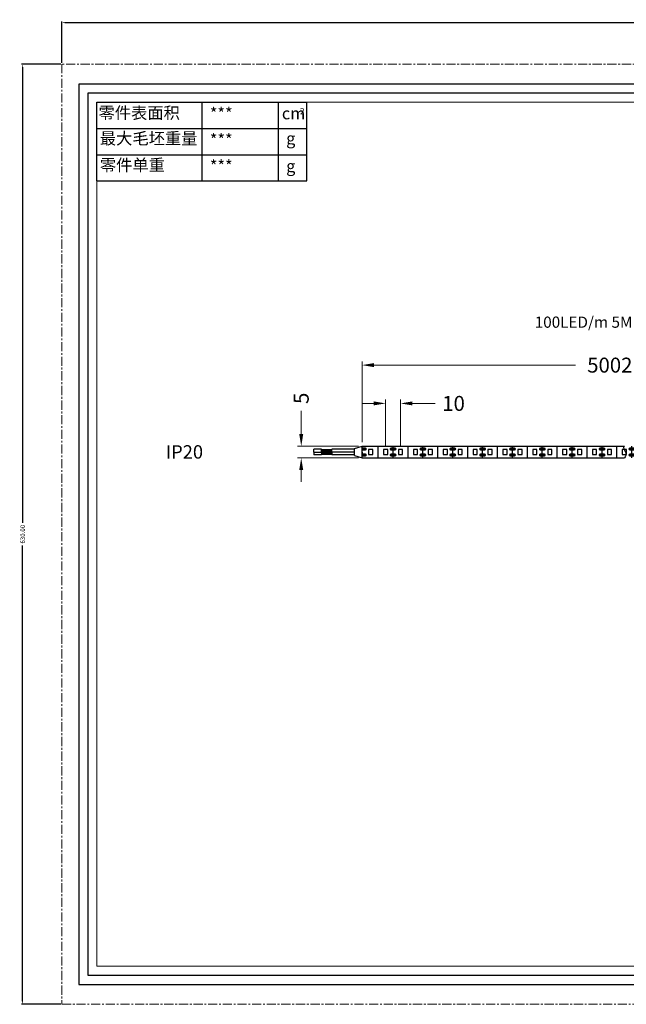
# Model space of a CAD drawing. Extents: x 2956 to 3876, y -2537 to -1877.
# Drawn here: x 2956 to 3363, y -2537 to -1877 of the extents above; entities that cross this region are included whole.
import ezdxf

# ---------------------------------------------------------------- set-up
doc = ezdxf.new("R2010")
doc.units = 0
doc.header["$LTSCALE"] = 16.335
doc.linetypes.add('CENTER', pattern=[0.6, 0.375, -0.075, 0.075, -0.075])
doc.layers.get('0').update_dxf_attribs({"linetype": 'CONTINUOUS'})
doc.layers.get('Defpoints').update_dxf_attribs({"linetype": 'CONTINUOUS'})
for name, color, linetype, lineweight in [('1实体粗线', 7, 'CONTINUOUS', 30), ('2实体细线', 2, 'CONTINUOUS', 15), ('3中心线', 1, 'CENTER', 5), ('标注尺寸', 130, 'CONTINUOUS', 18)]:
    doc.layers.add(name, color=color, linetype=linetype, lineweight=lineweight)
for name, color, linetype in [('Bottom Layer', 5, 'CONTINUOUS'), ('Bottom Paste', 16, 'CONTINUOUS'), ('Bottom Solder', 6, 'CONTINUOUS'), ('Top Layer', 1, 'CONTINUOUS'), ('Top Paste', 8, 'CONTINUOUS'), ('Top Solder', 216, 'CONTINUOUS'), ('Via Holes', 16, 'CONTINUOUS')]:
    doc.layers.add(name, color=color, linetype=linetype)
doc.styles.add('ROMANS', font='romans.shx')
doc.styles.get("Standard").update_dxf_attribs({"font": 'txt.shx', "bigfont": 'chineset.shx'})
doc.styles.add('宋体', font='txt')
doc.dimstyles.new('4', dxfattribs={"dimscale": 4, "dimtxt": 2.5, "dimasz": 2, "dimexe": 0.625, "dimexo": 0.625, "dimgap": 1.25, "dimtad": 0, "dimdec": 1, "dimzin": 9, "dimdsep": 46, "dimtxsty": 'ROMANS', "dimcen": 0, "dimclrd": 130, "dimclre": 130, "dimclrt": 140, "dimadec": 1, "dimazin": 2, "dimtfac": 1, "dimtdec": 1, "dimtofl": 0, "dimtmove": 0, "dimatfit": 3, "dimfxl": 0.625, "dimtolj": 1, "dimtzin": 0, "dimlwd": 15, "dimlwe": 15, "dimarcsym": 0})
doc.dimstyles.new('LINE', dxfattribs={"dimtxt": 3, "dimasz": 2, "dimexe": 0.8, "dimexo": 0.8, "dimgap": 0.2, "dimtad": 0, "dimzin": 0, "dimdsep": 46, "dimtxsty": 'ROMANS', "dimcen": -1, "dimclrd": 3, "dimclrt": 7, "dimadec": 1, "dimazin": 0, "dimtfac": 1, "dimtmove": 0, "dimatfit": 3, "dimfxl": 1, "dimtolj": 1, "dimtzin": 0, "dimarcsym": 0})

# ---------------------------------------------------------------- blocks, each defined once
blk = doc.blocks.new('*D7')
at = {"color": 0, "lineweight": -2, "transparency": 16777216}
for p, q in [((2984.58, -1906.01), (2984.58, -1878.19)), ((3875.58, -1906.01), (3875.58, -1878.19))]:
    blk.add_line(p, q, dxfattribs=at)
at = {"color": 3, "lineweight": -2, "transparency": 16777216}
for p, q in [((2986.58, -1878.99), (3422.45, -1878.99)), ((3873.58, -1878.99), (3437.71, -1878.99))]:
    blk.add_line(p, q, dxfattribs=at)
at = {"color": 3, "transparency": 16777216}
for points in [[(2986.58, -1878.66), (2986.58, -1879.32), (2984.58, -1878.99)], [(3873.58, -1878.66), (3873.58, -1879.32), (3875.58, -1878.99)]]:
    blk.add_solid(points, dxfattribs=at)
at = {"layer": 'Defpoints', "color": 0, "transparency": 16777216}
for p in [(3875.58, -1878.99), (2984.58, -1906.81), (3875.58, -1906.81)]:
    blk.add_point(p, dxfattribs=at)
at = {"color": 7, "transparency": 16777216, "insert": (3430.08, -1878.99), "char_height": 3, "attachment_point": 5, "style": 'ROMANS'}
blk.add_mtext('\\A1;891.00', dxfattribs=at)
blk = doc.blocks.new('*D8')
at = {"color": 0, "lineweight": -2, "transparency": 16777216}
for p, q in [((2983.78, -1906.81), (2957.49, -1906.81)), ((2983.78, -2536.81), (2957.49, -2536.81))]:
    blk.add_line(p, q, dxfattribs=at)
at = {"color": 3, "lineweight": -2, "transparency": 16777216}
for p, q in [((2958.29, -1908.81), (2958.29, -2214.26)), ((2958.29, -2534.81), (2958.29, -2229.37))]:
    blk.add_line(p, q, dxfattribs=at)
at = {"color": 3, "transparency": 16777216}
for points in [[(2957.95, -1908.81), (2958.62, -1908.81), (2958.29, -1906.81)], [(2957.95, -2534.81), (2958.62, -2534.81), (2958.29, -2536.81)]]:
    blk.add_solid(points, dxfattribs=at)
at = {"layer": 'Defpoints', "color": 0, "transparency": 16777216}
for p in [(2984.58, -1906.81), (2958.29, -2536.81), (2984.58, -2536.81)]:
    blk.add_point(p, dxfattribs=at)
at = {"color": 7, "transparency": 16777216, "insert": (2958.29, -2221.81), "char_height": 3, "attachment_point": 5, "rotation": 90, "style": 'ROMANS'}
blk.add_mtext('\\A1;630.00', dxfattribs=at)
blk = doc.blocks.new('*U1')
at = {"layer": '1实体粗线'}
blk.add_lwpolyline([(-1.4, -1.75), (1.4, -1.75), (1.4, 1.75), (-1.4, 1.75)], close=True, dxfattribs=at)
blk = doc.blocks.new('*U2')
at = {"layer": '1实体粗线', "color": 0, "linetype": 'ByBlock', "lineweight": -2, "transparency": 16777216}
for p in [(0, 0), (10, 0), (20, 0), (30, 0), (40, 0), (50, 0), (60, 0), (70, 0), (80, 0), (90, 0), (100, 0), (110, 0), (120, 0), (130, 0), (140, 0), (150, 0), (160, 0), (170, 0), (180, 0), (190, 0), (200, 0), (210, 0), (220, 0), (230, 0), (240, 0), (250, 0), (260, 0), (270, 0), (280, 0), (290, 0), (300, 0), (310, 0), (320, 0), (330, 0), (340, 0)]:
    blk.add_blockref('*U1', p, dxfattribs=at)
blk = doc.blocks.new('*D9')
at = {"layer": '1实体粗线', "color": 130, "lineweight": 15, "transparency": 16777216}
for p, q in [((3185.73, -2160.22), (3185.73, -2105.99)), ((3193.73, -2108.49), (3328.74, -2108.49)), ((3530.91, -2108.49), (3395.89, -2108.49)), ((3538.91, -2160.22), (3538.91, -2105.99))]:
    blk.add_line(p, q, dxfattribs=at)
at = {"layer": '1实体粗线', "color": 130, "transparency": 16777216}
for points in [[(3193.73, -2107.15), (3193.73, -2109.82), (3185.73, -2108.49)], [(3530.91, -2107.15), (3530.91, -2109.82), (3538.91, -2108.49)]]:
    blk.add_solid(points, dxfattribs=at)
at = {"layer": 'Defpoints', "color": 0, "transparency": 16777216}
for p in [(3538.91, -2108.49), (3185.73, -2162.72), (3538.91, -2162.72)]:
    blk.add_point(p, dxfattribs=at)
at = {"layer": '1实体粗线', "color": 140, "transparency": 16777216, "insert": (3362.32, -2108.49), "char_height": 10, "attachment_point": 5, "style": 'ROMANS'}
blk.add_mtext('\\A1;5002%%P2', dxfattribs=at)
blk = doc.blocks.new('*D11')
at = {"layer": '1实体粗线', "color": 130, "lineweight": 15, "transparency": 16777216}
for p, q in [((3144.96, -2154.72), (3144.96, -2139.07)), ((3183.23, -2162.72), (3142.46, -2162.72)), ((3183.23, -2170.72), (3142.46, -2170.72)), ((3144.96, -2178.72), (3144.96, -2186.72))]:
    blk.add_line(p, q, dxfattribs=at)
at = {"layer": '1实体粗线', "color": 130, "transparency": 16777216}
for points in [[(3143.63, -2154.72), (3146.29, -2154.72), (3144.96, -2162.72)], [(3143.63, -2178.72), (3146.29, -2178.72), (3144.96, -2170.72)]]:
    blk.add_solid(points, dxfattribs=at)
at = {"layer": 'Defpoints', "color": 0, "transparency": 16777216}
for p in [(3185.73, -2162.72), (3144.96, -2170.72), (3185.73, -2170.72)]:
    blk.add_point(p, dxfattribs=at)
at = {"layer": '1实体粗线', "color": 140, "transparency": 16777216, "insert": (3144.96, -2130.74), "char_height": 10, "attachment_point": 5, "rotation": 90, "style": 'ROMANS'}
blk.add_mtext('\\A1;5', dxfattribs=at)
blk = doc.blocks.new('*D10')
at = {"layer": '1实体粗线', "color": 130, "lineweight": 15, "transparency": 16777216}
for p, q in [((3193.49, -2134.14), (3185.49, -2134.14)), ((3201.49, -2162.47), (3201.49, -2131.64)), ((3211.49, -2162.47), (3211.49, -2131.64)), ((3219.49, -2134.14), (3234.63, -2134.14))]:
    blk.add_line(p, q, dxfattribs=at)
at = {"layer": '1实体粗线', "color": 130, "transparency": 16777216}
for points in [[(3193.49, -2132.81), (3193.49, -2135.48), (3201.49, -2134.14)], [(3219.49, -2132.81), (3219.49, -2135.48), (3211.49, -2134.14)]]:
    blk.add_solid(points, dxfattribs=at)
at = {"layer": 'Defpoints', "color": 0, "transparency": 16777216}
for p in [(3211.49, -2134.14), (3201.49, -2164.97), (3211.49, -2164.97)]:
    blk.add_point(p, dxfattribs=at)
at = {"layer": '1实体粗线', "color": 140, "transparency": 16777216, "insert": (3247.01, -2134.14), "char_height": 10, "attachment_point": 5, "style": 'ROMANS'}
blk.add_mtext('\\A1;10', dxfattribs=at)
blk = doc.blocks.new('*U3')
at = {"layer": '1实体粗线'}
blk.add_line((0, -3.9), (0, 3.9), dxfattribs=at)
blk = doc.blocks.new('*U4')
at = {"layer": '1实体粗线', "color": 0, "linetype": 'ByBlock', "lineweight": -2, "transparency": 16777216}
for p in [(0, 0), (10, 0), (20, 0), (30, 0), (40, 0), (50, 0), (60, 0), (70, 0), (80, 0), (90, 0), (100, 0), (110, 0), (120, 0), (130, 0), (140, 0), (150, 0), (160, 0), (170, 0), (180, 0), (190, 0), (200, 0), (210, 0), (220, 0), (230, 0), (240, 0), (250, 0), (260, 0), (270, 0), (280, 0), (290, 0), (300, 0), (310, 0), (320, 0), (330, 0)]:
    blk.add_blockref('*U3', p, dxfattribs=at)
blk = doc.blocks.new('*U5')
at = {"layer": 'Bottom Solder'}
h = blk.add_hatch(color=6, dxfattribs=at)
edge = h.paths.add_edge_path()
edge.add_arc((-1.25, 2), 1.1, 90, 270)
edge.add_line((-1.25, 0.9), (1.25, 0.9))
edge.add_arc((1.25, 2), 1.1, 270, 450)
edge.add_line((1.25, 3.1), (-1.25, 3.1))
h = blk.add_hatch(color=6, dxfattribs=at)
edge = h.paths.add_edge_path()
edge.add_arc((-1.25, -2), 1.1, 90, 270)
edge.add_line((-1.25, -3.1), (1.25, -3.1))
edge.add_arc((1.25, -2), 1.1, 270, 450)
edge.add_line((1.25, -0.9), (-1.25, -0.9))
blk = doc.blocks.new('*U6')
at = {"layer": '1实体粗线', "color": 0, "linetype": 'ByBlock', "lineweight": -2, "transparency": 16777216}
for p in [(0, 0), (20, 0), (40, 0), (60, 0), (80, 0), (100, 0), (120, 0), (140, 0), (160, 0), (180, 0), (200, 0), (220, 0), (240, 0), (260, 0), (280, 0), (300, 0), (320, 0)]:
    blk.add_blockref('*U5', p, dxfattribs=at)

msp = doc.modelspace()

# ---------------------------------------------------------------- hatches: boundary and pattern name
at = {"layer": 'Bottom Layer'}
for points in [[(3185.827, -2165.722), (3185.827, -2163.722), (3187.827, -2163.722), (3187.827, -2165.722)], [(3185.827, -2169.722), (3185.827, -2167.722), (3187.827, -2167.722), (3187.827, -2169.722)]]:
    msp.add_hatch(color=5, dxfattribs=at).paths.add_polyline_path(points)
h = msp.add_hatch(color=5, dxfattribs=at)
edge = h.paths.add_edge_path()
edge.add_arc((3187.632, -2164.722), 1, 90, 270)
edge.add_line((3187.632, -2165.722), (3187.832, -2165.722))
edge.add_arc((3187.832, -2164.722), 1, 270, 450)
edge.add_line((3187.832, -2163.722), (3187.632, -2163.722))
h = msp.add_hatch(color=5, dxfattribs=at)
edge = h.paths.add_edge_path()
edge.add_arc((3187.632, -2168.722), 1, 90, 270)
edge.add_line((3187.632, -2169.722), (3187.832, -2169.722))
edge.add_arc((3187.832, -2168.722), 1, 270, 450)
edge.add_line((3187.832, -2167.722), (3187.632, -2167.722))
h = msp.add_hatch(color=5, dxfattribs=at)
edge = h.paths.add_edge_path()
edge.add_arc((3187.327, -2164.722), 0.35, 0, 360)
at = {"layer": 'Bottom Paste'}
for points in [[(3185.827, -2165.722), (3185.827, -2163.722), (3187.827, -2163.722), (3187.827, -2165.722)], [(3185.827, -2169.722), (3185.827, -2167.722), (3187.827, -2167.722), (3187.827, -2169.722)]]:
    msp.add_hatch(color=16, dxfattribs=at).paths.add_polyline_path(points)
h = msp.add_hatch(color=16, dxfattribs=at)
edge = h.paths.add_edge_path()
edge.add_arc((3187.632, -2164.722), 1, 90, 270)
edge.add_line((3187.632, -2165.722), (3187.832, -2165.722))
edge.add_arc((3187.832, -2164.722), 1, 270, 450)
edge.add_line((3187.832, -2163.722), (3187.632, -2163.722))
h = msp.add_hatch(color=16, dxfattribs=at)
edge = h.paths.add_edge_path()
edge.add_arc((3187.632, -2168.722), 1, 90, 270)
edge.add_line((3187.632, -2169.722), (3187.832, -2169.722))
edge.add_arc((3187.832, -2168.722), 1, 270, 450)
edge.add_line((3187.832, -2167.722), (3187.632, -2167.722))
at = {"layer": 'Bottom Solder'}
for color, points in [(256, [(3185.725, -2165.823), (3185.725, -2163.62), (3187.928, -2163.62), (3187.928, -2165.823)]), (6, [(3185.725, -2169.823), (3185.725, -2167.62), (3187.928, -2167.62), (3187.928, -2169.823)])]:
    msp.add_hatch(color=color, dxfattribs=at).paths.add_polyline_path(points)
h = msp.add_hatch(color=6, dxfattribs=at)
edge = h.paths.add_edge_path()
edge.add_arc((3187.632, -2164.722), 1.102, 90, 270)
edge.add_line((3187.632, -2165.823), (3187.832, -2165.823))
edge.add_arc((3187.832, -2164.722), 1.102, 270, 450)
edge.add_line((3187.832, -2163.62), (3187.632, -2163.62))
h = msp.add_hatch(color=6, dxfattribs=at)
edge = h.paths.add_edge_path()
edge.add_arc((3187.632, -2168.722), 1.102, 90, 270)
edge.add_line((3187.632, -2169.823), (3187.832, -2169.823))
edge.add_arc((3187.832, -2168.722), 1.102, 270, 450)
edge.add_line((3187.832, -2167.62), (3187.632, -2167.62))
at = {"layer": 'Top Layer'}
for points in [[(3185.827, -2165.722), (3185.827, -2163.722), (3187.827, -2163.722), (3187.827, -2165.722)], [(3185.827, -2169.722), (3185.827, -2167.722), (3187.827, -2167.722), (3187.827, -2169.722)]]:
    msp.add_hatch(color=1, dxfattribs=at).paths.add_polyline_path(points)
h = msp.add_hatch(color=1, dxfattribs=at)
edge = h.paths.add_edge_path()
edge.add_arc((3187.632, -2164.722), 1, 90, 270)
edge.add_line((3187.632, -2165.722), (3187.832, -2165.722))
edge.add_arc((3187.832, -2164.722), 1, 270, 450)
edge.add_line((3187.832, -2163.722), (3187.632, -2163.722))
h = msp.add_hatch(color=1, dxfattribs=at)
edge = h.paths.add_edge_path()
edge.add_arc((3187.632, -2168.722), 1, 90, 270)
edge.add_line((3187.632, -2169.722), (3187.832, -2169.722))
edge.add_arc((3187.832, -2168.722), 1, 270, 450)
edge.add_line((3187.832, -2167.722), (3187.632, -2167.722))
h = msp.add_hatch(color=1, dxfattribs=at)
edge = h.paths.add_edge_path()
edge.add_arc((3187.327, -2164.722), 0.35, 0, 360)
at = {"layer": 'Top Paste'}
for points in [[(3185.827, -2165.722), (3185.827, -2163.722), (3187.827, -2163.722), (3187.827, -2165.722)], [(3185.827, -2169.722), (3185.827, -2167.722), (3187.827, -2167.722), (3187.827, -2169.722)]]:
    msp.add_hatch(color=8, dxfattribs=at).paths.add_polyline_path(points)
h = msp.add_hatch(color=8, dxfattribs=at)
edge = h.paths.add_edge_path()
edge.add_arc((3187.632, -2164.722), 1, 90, 270)
edge.add_line((3187.632, -2165.722), (3187.832, -2165.722))
edge.add_arc((3187.832, -2164.722), 1, 270, 450)
edge.add_line((3187.832, -2163.722), (3187.632, -2163.722))
h = msp.add_hatch(color=8, dxfattribs=at)
edge = h.paths.add_edge_path()
edge.add_arc((3187.632, -2168.722), 1, 90, 270)
edge.add_line((3187.632, -2169.722), (3187.832, -2169.722))
edge.add_arc((3187.832, -2168.722), 1, 270, 450)
edge.add_line((3187.832, -2167.722), (3187.632, -2167.722))
at = {"layer": 'Top Solder'}
for points in [[(3185.725, -2165.823), (3185.725, -2163.62), (3187.928, -2163.62), (3187.928, -2165.823)], [(3185.725, -2169.823), (3185.725, -2167.62), (3187.928, -2167.62), (3187.928, -2169.823)]]:
    msp.add_hatch(color=216, dxfattribs=at).paths.add_polyline_path(points)
h = msp.add_hatch(color=216, dxfattribs=at)
edge = h.paths.add_edge_path()
edge.add_arc((3187.632, -2164.722), 1.102, 90, 270)
edge.add_line((3187.632, -2165.823), (3187.832, -2165.823))
edge.add_arc((3187.832, -2164.722), 1.102, 270, 450)
edge.add_line((3187.832, -2163.62), (3187.632, -2163.62))
h = msp.add_hatch(color=216, dxfattribs=at)
edge = h.paths.add_edge_path()
edge.add_arc((3187.632, -2168.722), 1.102, 90, 270)
edge.add_line((3187.632, -2169.823), (3187.832, -2169.823))
edge.add_arc((3187.832, -2168.722), 1.102, 270, 450)
edge.add_line((3187.832, -2167.62), (3187.632, -2167.62))
at = {"layer": 'Via Holes'}
h = msp.add_hatch(color=7, dxfattribs=at)
edge = h.paths.add_edge_path()
edge.add_arc((3187.327, -2164.722), 0.35, 0, 360)

# ---------------------------------------------------------------- linework, layer by layer
at = {"lineweight": 25}
for p, q in [((3008.08, -1985.091), (3008.08, -1932.355)), ((3008.08, -1932.355), (3148.702, -1932.355))]:
    msp.add_line(p, q, dxfattribs=at)
msp.add_lwpolyline([(2995.892, -2523.458), (3864.265, -2523.458), (3864.265, -1920.168), (2995.892, -1920.168)], close=True)
at = {"layer": '1实体粗线', "lineweight": 25}
for p, q in [((3078.545, -1985.091), (3078.545, -1932.355)), ((3008.08, -1949.934), (3148.702, -1949.934)), ((3008.08, -1967.512), (3148.702, -1967.512)), ((3008.08, -1985.091), (3148.702, -1985.091))]:
    msp.add_line(p, q, dxfattribs=at)
at = {"layer": '1实体粗线', "color": 7, "lineweight": 25}
for p, q in [((3129.683, -1985.091), (3129.683, -1932.355)), ((3148.702, -1985.091), (3148.702, -1932.355))]:
    msp.add_line(p, q, dxfattribs=at)
at = {"layer": '1实体粗线'}
for p, q in [((3180.725, -2164.322), (3185.725, -2162.722)), ((3185.725, -2162.722), (3361.523, -2162.722)), ((3185.725, -2170.722), (3185.725, -2162.722)), ((3153.502, -2166.722), (3153.502, -2164.822)), ((3158.502, -2164.822), (3153.502, -2164.822)), ((3153.502, -2166.722), (3158.502, -2166.722)), ((3153.502, -2166.722), (3153.502, -2168.622)), ((3153.502, -2166.722), (3158.502, -2166.722)), ((3158.502, -2168.622), (3153.502, -2168.622)), ((3158.502, -2166.722), (3158.502, -2164.822)), ((3165.502, -2165.158), (3158.502, -2165.158)), ((3165.502, -2165.383), (3158.502, -2165.383)), ((3165.502, -2165.772), (3158.502, -2165.772)), ((3165.502, -2166.16), (3158.502, -2166.16)), ((3165.502, -2166.386), (3158.502, -2166.386)), ((3158.502, -2166.722), (3158.502, -2168.622)), ((3165.502, -2167.058), (3158.502, -2167.058)), ((3165.502, -2167.283), (3158.502, -2167.283)), ((3165.502, -2167.672), (3158.502, -2167.672)), ((3165.502, -2168.06), (3158.502, -2168.06)), ((3165.502, -2168.286), (3158.502, -2168.286)), ((3180.725, -2164.822), (3165.502, -2164.822)), ((3165.502, -2166.722), (3165.502, -2164.822)), ((3180.725, -2166.722), (3165.502, -2166.722)), ((3180.725, -2166.722), (3165.502, -2166.722)), ((3165.502, -2166.722), (3165.502, -2168.622)), ((3180.725, -2168.622), (3165.502, -2168.622)), ((3180.725, -2169.122), (3180.725, -2164.322)), ((3180.725, -2169.122), (3185.725, -2170.722)), ((3185.725, -2166.722), (3185.725, -2164.822)), ((3185.725, -2166.722), (3185.725, -2168.622)), ((3185.725, -2170.722), (3361.445, -2170.722))]:
    msp.add_line(p, q, dxfattribs=at)
msp.add_lwpolyline([(3001.986, -2517.364), (3858.171, -2517.364), (3858.171, -1926.261), (3001.986, -1926.261)], close=True, dxfattribs=at)
msp.add_open_spline([(3361.523, -2162.722), (3361.158, -2163.08), (3360.287, -2164.257), (3363.292, -2167.25), (3362.262, -2169.562), (3361.445, -2170.722)], degree=3, knots=[2.1449271, 2.1449271, 2.1449271, 2.1449271, 3.3899119, 7.3833587, 10.8536782, 10.8536782, 10.8536782, 10.8536782], dxfattribs=at)
at = {"layer": '2实体细线'}
msp.add_lwpolyline([(3008.08, -2511.271), (3852.077, -2511.271), (3852.077, -1932.355), (3008.08, -1932.355)], close=True, dxfattribs=at)
at = {"layer": '3中心线'}
msp.add_lwpolyline([(2984.579, -2536.813), (3875.579, -2536.813), (3875.579, -1906.813), (2984.579, -1906.813)], close=True, dxfattribs=at)

# ---------------------------------------------------------------- block references
at = {"layer": '1实体粗线'}
for name, p in [('*U4', (3196.487, -2166.722)), ('*U6', (3206.487, -2166.722)), ('*U2', (3191.487, -2166.722))]:
    msp.add_blockref(name, p, dxfattribs=at)

# ---------------------------------------------------------------- texts
at = {"layer": '1实体粗线', "attachment_point": 1, "style": '宋体'}
for s, width, insert, char_height in [('\\pxt11;100LED/m 5M（mm）', 236.88927, (3301.414, -2075.953), 7.5), ('IP20', 26.35052, (3054.179, -2162.155), 9)]:
    msp.add_mtext_dynamic_manual_height_columns(s, width=width, gutter_width=1, heights=[0], dxfattribs=dict(at, insert=insert, char_height=char_height))
at = {"layer": '标注尺寸', "color": 7, "attachment_point": 1}
for s, insert, char_height in [('{\\f宋体|b0|i0|c134|p2;零件表面积}', (3009.13, -1935.472), 7.99018), ('{\\fSimSun|b0|i0|c134|p2;***}', (3083.727, -1935.962), 7.99018), ('{\\fSimSun|b0|i0|c134|p2;cm}', (3131.985, -1935.787), 7.99018), ('{\\f宋体|b0|i0|c134|p2;2}', (3144.051, -1936.245), 4.15489), ('{\\f宋体|b0|i0|c134|p2;最大毛坯重量}', (3010.036, -1952.577), 7.99018), ('{\\fSimSun|b0|i0|c134|p2;***}', (3083.727, -1953.54), 7.99018), ('{\\f宋体|b0|i0|c134|p2;g}', (3134.864, -1952.564), 7.99018), ('{\\f宋体|b0|i0|c134|p2;零件单重}', (3010.036, -1970.432), 7.99018), ('{\\fSimSun|b0|i0|c134|p2;***}', (3083.727, -1971.118), 7.99018), ('{\\f宋体|b0|i0|c134|p2;g}', (3134.864, -1971.118), 7.99018)]:
    msp.add_mtext(s, dxfattribs=dict(at, insert=insert, char_height=char_height))

# ---------------------------------------------------------------- dimensions: what is measured, and where the dimension line sits
dim = msp.add_linear_dim(base=(3875.579, -1878.99), p1=(2984.579, -1906.813), p2=(3875.579, -1906.813), dimstyle='LINE')
dim.commit()
dim.dimension.update_dxf_attribs({"geometry": '*D7', "text_midpoint": (3430.079, -1878.99), "dimtype": 128})
dim = msp.add_linear_dim(base=(2958.286, -2536.813), p1=(2984.579, -1906.813), p2=(2984.579, -2536.813), angle=90, dimstyle='LINE')
dim.commit()
dim.dimension.update_dxf_attribs({"geometry": '*D8', "text_midpoint": (2958.286, -2221.813), "dimtype": 128})
at = {"layer": '1实体粗线'}
dim = msp.add_linear_dim(base=(3538.907, -2108.487), p1=(3185.725, -2162.722), p2=(3538.907, -2162.722), text='5002%%P2', dimstyle='4', dxfattribs=at)
dim.commit()
dim.dimension.update_dxf_attribs({"geometry": '*D9', "text_midpoint": (3362.316, -2108.487), "dimtype": 128})
dim = msp.add_linear_dim(base=(3144.959, -2170.722), p1=(3185.725, -2162.722), p2=(3185.725, -2170.722), angle=90, text='5', dimstyle='4', dxfattribs=at)
dim.commit()
dim.dimension.update_dxf_attribs({"geometry": '*D11', "text_midpoint": (3144.959, -2130.739), "dimtype": 160})
dim = msp.add_linear_dim(base=(3211.487, -2134.143), p1=(3201.487, -2164.972), p2=(3211.487, -2164.972), dimstyle='4', dxfattribs=at)
dim.commit()
dim.dimension.update_dxf_attribs({"geometry": '*D10', "text_midpoint": (3247.01, -2134.143), "dimtype": 128})

doc.saveas('drawing.dxf')
